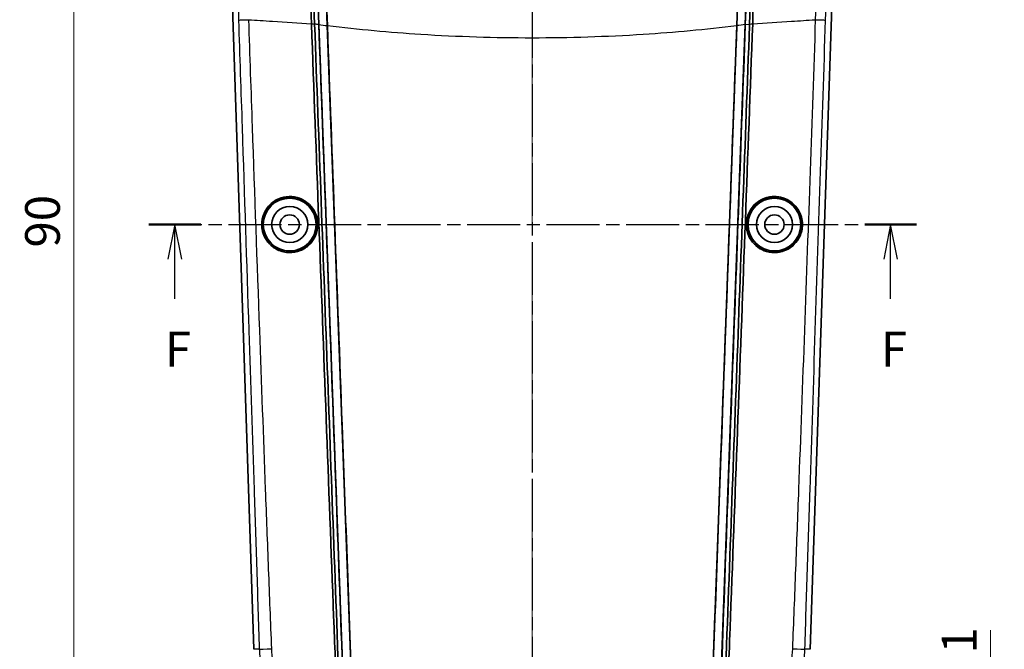
# Model space of a CAD drawing. Units: millimetres. Extents: x 0 to 1594, y 0 to 281.
# Drawn here: x 1276 to 1347, y 135 to 180 of the extents above; entities that cross this region are included whole.
import ezdxf

# ---------------------------------------------------------------- set-up
doc = ezdxf.new("R2010")
doc.units = ezdxf.units.MM
doc.linetypes.add('CHAIN', pattern=[0.3543, 0.2362, -0.0295, 0.0591, -0.0295])
doc.layers.get('Defpoints').update_dxf_attribs({"lineweight": 25})
for name, color, linetype, lineweight in [('Centerline (ISO)', 131, 'Continuous', 18), ('Dimension (ISO)', 7, 'Continuous', 18), ('Section Line (ISO)', 7, 'CHAIN', 25), ('Visible (ISO)', 7, 'Continuous', 35), ('Visible Narrow (ISO)', 7, 'Continuous', 25)]:
    doc.layers.add(name, color=color, linetype=linetype, lineweight=lineweight)
doc.styles.add('Note Text (TK)', font='txt')
doc.dimstyles.new('Default - Method 1b (TK)', dxfattribs={"dimtxt": 2.5, "dimasz": 2.5, "dimexe": 1, "dimexo": 1.5, "dimgap": 1, "dimtad": 1, "dimtoh": 1, "dimrnd": 1e-08, "dimdsep": 46, "dimtxsty": 'Note Text (TK)', "dimcen": 0.09, "dimdle": 5, "dimclrd": 100, "dimclre": 100, "dimclrt": 7, "dimadec": 1, "dimazin": 1, "dimtfac": 1, "dimtmove": 0, "dimatfit": 3, "dimfxl": 1, "dimtolj": 1, "dimlwd": -1, "dimlwe": -1, "dimarcsym": 0})

# ---------------------------------------------------------------- blocks, each defined once
blk = doc.blocks.new('2dTransSection4')
at = {"layer": 'Section Line (ISO)', "linetype": 'CHAIN', "ltscale": 16.042303}
blk.add_line((124.553, 223.077), (124.553, 122.769), dxfattribs=at)
blk = doc.blocks.new('2dTransSection5')
at = {"layer": 'Section Line (ISO)', "linetype": 'CHAIN', "ltscale": 16.162638}
blk.add_line((96.966, 173.182), (152.231, 173.182), dxfattribs=at)
at = {"layer": 'Section Line (ISO)', "linetype": 'Continuous', "lineweight": 50}
for p, q in [((96.966, 173.182), (100.693, 173.182)), ((148.504, 173.182), (152.231, 173.182))]:
    blk.add_line(p, q, dxfattribs=at)
at = {"layer": 'Section Line (ISO)', "linetype": 'Continuous'}
for p, q in [((98.83, 173.182), (98.33, 170.682)), ((98.83, 170.682), (98.83, 173.182)), ((99.33, 170.682), (98.83, 173.182)), ((150.367, 173.182), (149.867, 170.682)), ((150.367, 170.682), (150.367, 173.182)), ((150.867, 170.682), (150.367, 173.182)), ((98.83, 167.846), (98.83, 170.682)), ((150.367, 167.846), (150.367, 170.682))]:
    blk.add_line(p, q, dxfattribs=at)
at = {"layer": 'Section Line (ISO)', "char_height": 2.5, "attachment_point": 7, "style": 'Note Text (TK)'}
for insert in [(98.119, 162.182), (149.657, 162.182)]:
    blk.add_mtext('F', dxfattribs=dict(at, insert=insert))
blk = doc.blocks.new('*D74')
at = {"layer": 'Defpoints', "color": 0}
for p in [(1280.053, 210.182), (1313.053, 210.182), (1313.053, 120.182)]:
    blk.add_point(p, dxfattribs=at)
at = {"layer": 'Dimension (ISO)', "color": 100}
for p, q in [((1311.553, 210.182), (1279.053, 210.182)), ((1280.053, 122.682), (1280.053, 207.682)), ((1311.553, 120.182), (1279.053, 120.182))]:
    blk.add_line(p, q, dxfattribs=at)
for points in [[(1279.636, 207.682), (1280.469, 207.682), (1280.053, 210.182)], [(1279.636, 122.682), (1280.469, 122.682), (1280.053, 120.182)]]:
    blk.add_solid(points, dxfattribs=at)
at = {"layer": 'Dimension (ISO)', "color": 7, "insert": (1277.803, 163.527), "char_height": 2.5, "attachment_point": 4, "rotation": 90, "style": 'Note Text (TK)'}
blk.add_mtext('\\A1;90', dxfattribs=at)
blk = doc.blocks.new('_DotSmall')
at = {"color": 0, "linetype": 'ByBlock', "const_width": 0.5}
blk.add_lwpolyline([(-0.0625, 0, 1), (0.0625, 0, 1)], format="xyb", close=True, dxfattribs=at)
blk = doc.blocks.new('*D76')
at = {"layer": 'Defpoints', "color": 0}
for p in [(1313.053, 125.469), (1346.053, 125.469), (1313.053, 122.382)]:
    blk.add_point(p, dxfattribs=at)
at = {"layer": 'Dimension (ISO)', "color": 100}
for p, q in [((1346.053, 127.969), (1346.053, 135.977)), ((1314.553, 125.469), (1347.053, 125.469)), ((1346.053, 122.382), (1346.053, 125.469)), ((1314.553, 122.382), (1347.053, 122.382)), ((1346.053, 122.382), (1346.053, 119.882))]:
    blk.add_line(p, q, dxfattribs=at)
blk.add_solid([(1345.636, 127.969), (1346.469, 127.969), (1346.053, 125.469)], dxfattribs=at)
at = {"layer": 'Dimension (ISO)', "color": 100, "xscale": 2.5, "yscale": 2.5, "zscale": 2.5, "rotation": 90}
blk.add_blockref('_DotSmall', (1346.053, 122.382), dxfattribs=at)
at = {"layer": 'Dimension (ISO)', "color": 7, "insert": (1343.803, 131.469), "char_height": 2.5, "attachment_point": 4, "rotation": 90, "style": 'Note Text (TK)'}
blk.add_mtext('\\A1;3.1', dxfattribs=at)

msp = doc.modelspace()

# ---------------------------------------------------------------- linework, layer by layer
at = {"layer": 'Centerline (ISO)', "linetype": 'CHAIN', "ltscale": 23.990969}
msp.add_line((1313.0526, 212.6819), (1313.0526, 117.6819), dxfattribs=at)
at = {"layer": 'Visible (ISO)'}
for p, q in [((1296.7281, 197.6379), (1297.3949, 179.6119)), ((1297.6991, 179.5742), (1297.0302, 197.6572)), ((1297.0351, 197.6537), (1297.7039, 179.5752)), ((1297.6341, 197.693), (1298.3071, 179.5013)), ((1297.6393, 197.6933), (1298.3123, 179.5007)), ((1327.7928, 179.5007), (1328.4659, 197.6933)), ((1328.4711, 197.693), (1327.7981, 179.5013)), ((1328.4013, 179.5752), (1329.07, 197.6537)), ((1329.075, 197.6572), (1328.406, 179.5742)), ((1328.7102, 179.6119), (1329.3771, 197.6379)), ((1293.0217, 134.6082), (1290.979, 195.8903)), ((1335.1262, 195.8903), (1333.0835, 134.6082)), ((1297.704, 179.5736), (1297.7039, 179.5752)), ((1297.704, 179.5736), (1299.5872, 128.667)), ((1298.3071, 179.5013), (1300.1841, 128.7613)), ((1327.7981, 179.5013), (1325.921, 128.7613)), ((1328.4012, 179.5736), (1326.518, 128.667)), ((1328.4013, 179.5752), (1328.4012, 179.5736))]:
    msp.add_line(p, q, dxfattribs=at)
for centre, radius in [((1295.6026, 165.1819), 1.9), ((1330.5026, 165.1819), 1.9), ((1295.6026, 165.1819), 1.3), ((1330.5026, 165.1819), 1.3), ((1295.6026, 165.1819), 0.7), ((1330.5026, 165.1819), 0.7)]:
    msp.add_circle(centre, radius, dxfattribs=at)
for points, knots in [([(1297.1687, 179.6403), (1297.0578, 182.6348), (1296.947, 185.6293), (1296.8139, 189.2244), (1296.6309, 194.2381), (1296.5011, 197.6155)], [0.018823, 0.018823, 0.018823, 0.018823, 0.9177783, 0.9177783, 1.0981058, 1.0981058, 1.0981058, 1.0981058]), ([(1328.9365, 179.6403), (1329.0474, 182.635), (1329.1582, 185.6296), (1329.2913, 189.2249), (1329.4743, 194.2382), (1329.6041, 197.6155)], [-5.9787266, -5.9787266, -5.9787266, -5.9787266, -1.0135915, -1.0135915, -0.0177062, -0.0177062, -0.0177062, -0.0177062]), ([(1299.0905, 128.3171), (1299.0838, 128.4962), (1299.0771, 128.6754), (1298.9913, 130.9589), (1298.9134, 133.0477), (1298.8125, 135.7267), (1298.7899, 136.3239), (1298.5868, 141.6958), (1298.4067, 146.475), (1297.8721, 160.7122), (1297.5193, 170.1715), (1297.1689, 179.6318)], [0.5768885, 0.5768885, 0.5768885, 0.5768885, 0.6309254, 0.6309254, 1.2656939, 1.2656939, 1.4493043, 1.4493043, 2.9270855, 2.9270855, 5.8507596, 5.8507596, 5.8507596, 5.8507596]), ([(1297.3949, 179.6119), (1297.5522, 175.3603), (1297.7095, 171.1089), (1298.024, 162.6067), (1298.1813, 158.356), (1298.3385, 154.1056), (1298.4965, 149.8343), (1298.6545, 145.5635), (1298.9704, 137.0237), (1299.1284, 132.7546), (1299.2863, 128.4865)], [-5.6883059, -5.6883059, -5.6883059, -5.6883059, -4.4119616, -4.4119616, -3.1356173, -3.1356173, -3.1356173, -1.8529769, -1.8529769, -0.5703365, -0.5703365, -0.5703365, -0.5703365]), ([(1299.5823, 128.6699), (1299.4264, 132.884), (1299.2705, 137.0991), (1298.9566, 145.5838), (1298.7986, 149.8535), (1298.6407, 154.1238), (1298.4835, 158.3731), (1298.3262, 162.6228), (1298.0124, 171.1064), (1297.8558, 175.3402), (1297.6991, 179.5742)], [0.5862729, 0.5862729, 0.5862729, 0.5862729, 1.8529769, 1.8529769, 3.1356173, 3.1356173, 3.1356173, 4.4119616, 4.4119616, 5.6833482, 5.6833482, 5.6833482, 5.6833482]), ([(1300.1891, 128.7675), (1299.9182, 136.0904), (1299.6472, 143.4159), (1299.0216, 160.3275), (1298.667, 169.9136), (1298.3123, 179.5007)], [-5.0786543, -5.0786543, -5.0786543, -5.0786543, -2.8780793, -2.8780793, 0, 0, 0, 0]), ([(1327.7928, 179.5007), (1327.439, 169.9347), (1327.0851, 160.3696), (1326.4595, 143.458), (1326.1877, 136.1114), (1325.916, 128.7675)], [-5.7515254, -5.7515254, -5.7515254, -5.7515254, -2.8797438, -2.8797438, -0.6728386, -0.6728386, -0.6728386, -0.6728386]), ([(1328.406, 179.5742), (1328.4054, 179.5585), (1328.4049, 179.5429), (1328.2482, 175.3089), (1328.0922, 171.0907), (1327.7789, 162.6228), (1327.6217, 158.3731), (1327.4645, 154.1238), (1327.3065, 149.8535), (1327.1486, 145.5838), (1326.8347, 137.0991), (1326.6788, 132.884), (1326.5229, 128.6699)], [0.0568234, 0.0568234, 0.0568234, 0.0568234, 0.0615215, 0.0615215, 1.3282045, 1.3282045, 2.6045433, 2.6045433, 2.6045433, 3.8871782, 3.8871782, 5.1538768, 5.1538768, 5.1538768, 5.1538768]), ([(1326.8189, 128.4865), (1326.9768, 132.7546), (1327.1347, 137.0237), (1327.4507, 145.5635), (1327.6086, 149.8343), (1327.7667, 154.1056), (1327.9239, 158.356), (1328.0812, 162.6068), (1328.3945, 171.0768), (1328.5506, 175.296), (1328.7079, 179.5475), (1328.709, 179.5797), (1328.7102, 179.6119)], [-5.1698131, -5.1698131, -5.1698131, -5.1698131, -3.8871782, -3.8871782, -2.6045433, -2.6045433, -2.6045433, -1.3282045, -1.3282045, -0.0615215, -0.0615215, -0.0518656, -0.0518656, -0.0518656, -0.0518656]), ([(1327.0146, 128.3171), (1327.0214, 128.4962), (1327.0281, 128.6754), (1327.1139, 130.9589), (1327.1918, 133.0477), (1327.2926, 135.7267), (1327.3152, 136.3239), (1327.5184, 141.6958), (1327.6985, 146.475), (1328.2331, 160.7122), (1328.5859, 170.1715), (1328.9363, 179.6318)], [-5.1803803, -5.1803803, -5.1803803, -5.1803803, -5.1278889, -5.1278889, -4.5112749, -4.5112749, -4.3329158, -4.3329158, -2.8973994, -2.8973994, -0.0573429, -0.0573429, -0.0573429, -0.0573429]), ([(1293.9225, 166.2946), (1294.0221, 166.4454), (1294.1412, 166.5816), (1294.3867, 166.7969), (1294.5074, 166.8813), (1294.8624, 167.0761), (1295.1101, 167.1554), (1295.6231, 167.2173), (1295.8848, 167.1984), (1296.3642, 167.0681), (1296.5807, 166.9663), (1296.9491, 166.7048), (1297.1032, 166.554), (1297.3415, 166.2311), (1297.431, 166.0664), (1297.5374, 165.7829), (1297.5687, 165.6713), (1297.6006, 165.5024), (1297.6087, 165.4469), (1297.6178, 165.3595), (1297.6204, 165.3278), (1297.6237, 165.269), (1297.6247, 165.2419), (1297.6256, 165.1823), (1297.6254, 165.1498), (1297.6224, 165.0581), (1297.6179, 164.999), (1297.5835, 164.7144), (1297.5184, 164.4956), (1297.3179, 164.0873), (1297.1834, 163.9014), (1296.8308, 163.555), (1296.6056, 163.4081), (1296.1049, 163.2069), (1295.8324, 163.1577), (1295.3074, 163.1702), (1295.0589, 163.223), (1294.6148, 163.4093), (1294.4193, 163.5336), (1294.0968, 163.827), (1293.9664, 163.9878), (1293.7686, 164.3276), (1293.6973, 164.5014), (1293.6302, 164.7642), (1293.6146, 164.8466), (1293.5995, 164.9664), (1293.5959, 165.0031), (1293.5914, 165.0667), (1293.59, 165.0937), (1293.5884, 165.1487), (1293.5881, 165.1767), (1293.5889, 165.2468), (1293.5907, 165.2888), (1293.6016, 165.4368), (1293.6178, 165.5419), (1293.6969, 165.8774), (1293.7921, 166.0971), (1293.9225, 166.2946)], [-1.2891044, -1.2891044, -1.2891044, -1.2891044, -1.2343171, -1.2343171, -1.1893279, -1.1893279, -1.1099246, -1.1099246, -1.0297587, -1.0297587, -0.9569631, -0.9569631, -0.8918527, -0.8918527, -0.8355765, -0.8355765, -0.8007994, -0.8007994, -0.7839686, -0.7839686, -0.7744309, -0.7744309, -0.7662928, -0.7662928, -0.7565404, -0.7565404, -0.7387482, -0.7387482, -0.6703891, -0.6703891, -0.6011869, -0.6011869, -0.5196403, -0.5196403, -0.4352979, -0.4352979, -0.3579188, -0.3579188, -0.2876962, -0.2876962, -0.2253368, -0.2253368, -0.1690245, -0.1690245, -0.143863, -0.143863, -0.1328038, -0.1328038, -0.1247063, -0.1247063, -0.1162909, -0.1162909, -0.1036748, -0.1036748, -0.0717493, -0.0717493, 0, 0, 0, 0]), ([(1293.9388, 166.3052), (1293.8179, 166.1257), (1293.7264, 165.9272), (1293.6393, 165.6116), (1293.6188, 165.5039), (1293.6017, 165.3431), (1293.5982, 165.2912), (1293.5959, 165.2112), (1293.5957, 165.1832), (1293.5964, 165.1322), (1293.5971, 165.1092), (1293.5995, 165.0594), (1293.6013, 165.0327), (1293.6076, 164.9607), (1293.6131, 164.9155), (1293.6448, 164.7131), (1293.6881, 164.5593), (1293.8324, 164.2111), (1293.9477, 164.0254), (1294.2583, 163.6684), (1294.4616, 163.5096), (1294.9297, 163.2692), (1295.1933, 163.1957), (1295.7224, 163.1578), (1295.9834, 163.1897), (1296.4576, 163.3446), (1296.6699, 163.4585), (1297.0262, 163.7416), (1297.1728, 163.9022), (1297.3935, 164.2407), (1297.4737, 164.4115), (1297.5647, 164.7076), (1297.5898, 164.8268), (1297.6107, 165.0046), (1297.6149, 165.0617), (1297.6177, 165.1485), (1297.6179, 165.1781), (1297.6173, 165.2315), (1297.6165, 165.2553), (1297.6141, 165.3061), (1297.6122, 165.333), (1297.6059, 165.4051), (1297.6003, 165.4501), (1297.5705, 165.6397), (1297.5319, 165.7814), (1297.3976, 166.1234), (1297.2836, 166.3138), (1296.9772, 166.6758), (1296.7782, 166.8361), (1296.3164, 167.0833), (1296.0543, 167.1611), (1295.5251, 167.2083), (1295.2624, 167.1806), (1294.7844, 167.0326), (1294.5701, 166.9218), (1294.2092, 166.6439), (1294.0601, 166.4854), (1293.9388, 166.3052)], [-1.2842585, -1.2842585, -1.2842585, -1.2842585, -1.2186454, -1.2186454, -1.1857322, -1.1857322, -1.1701053, -1.1701053, -1.1617152, -1.1617152, -1.1547936, -1.1547936, -1.1467607, -1.1467607, -1.1331082, -1.1331082, -1.0852524, -1.0852524, -1.0196288, -1.0196288, -0.9417585, -0.9417585, -0.8585961, -0.8585961, -0.7784368, -0.7784368, -0.7051123, -0.7051123, -0.6393185, -0.6393185, -0.5825617, -0.5825617, -0.5459767, -0.5459767, -0.5287851, -0.5287851, -0.5199, -0.5199, -0.5127506, -0.5127506, -0.5046549, -0.5046549, -0.4910381, -0.4910381, -0.4470471, -0.4470471, -0.380507, -0.380507, -0.303327, -0.303327, -0.2200931, -0.2200931, -0.1393879, -0.1393879, -0.0658545, -0.0658545, 0, 0, 0, 0]), ([(1293.6967, 165.1195), (1293.6971, 165.1064), (1293.6977, 165.0934), (1293.6999, 165.0528), (1293.7019, 165.0253), (1293.7095, 164.9465), (1293.7166, 164.8953), (1293.7641, 164.6309), (1293.8384, 164.4259), (1294.0493, 164.0547), (1294.1827, 163.8906), (1294.5275, 163.5851), (1294.7458, 163.4579), (1295.2281, 163.2909), (1295.4894, 163.2571), (1295.9879, 163.2944), (1296.2219, 163.3571), (1296.6352, 163.5569), (1296.815, 163.6856), (1297.1065, 163.9821), (1297.2219, 164.1424), (1297.3938, 164.4815), (1297.4529, 164.6563), (1297.5008, 164.9171), (1297.5103, 164.9977), (1297.5165, 165.1126), (1297.5175, 165.1464), (1297.5175, 165.2043), (1297.5171, 165.2283), (1297.5153, 165.2768), (1297.514, 165.3012), (1297.5095, 165.361), (1297.5058, 165.3964), (1297.49, 165.5161), (1297.4733, 165.5998), (1297.3908, 165.904), (1297.2913, 166.1126), (1297.0213, 166.4879), (1296.8518, 166.6501), (1296.4447, 166.9185), (1296.2057, 167.0144), (1295.7067, 167.1072), (1295.4506, 167.1035), (1294.9764, 167.0009), (1294.76, 166.911), (1294.3886, 166.6694), (1294.2319, 166.5262), (1293.9873, 166.2135), (1293.8945, 166.0511), (1293.7841, 165.7685), (1293.7517, 165.656), (1293.7139, 165.4586), (1293.7036, 165.3752), (1293.6969, 165.2576), (1293.6958, 165.2239), (1293.6956, 165.1666), (1293.6959, 165.143), (1293.6967, 165.1195)], [-1.2201233, -1.2201233, -1.2201233, -1.2201233, -1.2162055, -1.2162055, -1.2079401, -1.2079401, -1.1924421, -1.1924421, -1.1272925, -1.1272925, -1.0636525, -1.0636525, -0.9872053, -0.9872053, -0.9070639, -0.9070639, -0.8332449, -0.8332449, -0.7661222, -0.7661222, -0.706526, -0.706526, -0.6511701, -0.6511701, -0.6268055, -0.6268055, -0.616655, -0.616655, -0.6094298, -0.6094298, -0.6020996, -0.6020996, -0.5914355, -0.5914355, -0.5658634, -0.5658634, -0.496781, -0.496781, -0.4260703, -0.4260703, -0.3478519, -0.3478519, -0.2696678, -0.2696678, -0.1981888, -0.1981888, -0.1338646, -0.1338646, -0.0775688, -0.0775688, -0.0424128, -0.0424128, -0.0171856, -0.0171856, -0.0070704, -0.0070704, 0, 0, 0, 0]), ([(1328.9148, 166.434), (1329.0604, 166.6182), (1329.2363, 166.7747), (1329.5935, 166.9963), (1329.7656, 167.0723), (1330.2082, 167.1984), (1330.4834, 167.219), (1331.0019, 167.1528), (1331.2425, 167.0752), (1331.6627, 166.8466), (1331.8433, 166.7047), (1332.1323, 166.3844), (1332.2451, 166.2141), (1332.3919, 165.8965), (1332.4387, 165.7575), (1332.491, 165.5188), (1332.505, 165.4217), (1332.5147, 165.2836), (1332.5164, 165.2431), (1332.5171, 165.1761), (1332.5168, 165.1496), (1332.5153, 165.0979), (1332.5141, 165.0728), (1332.5102, 165.0138), (1332.5071, 164.9801), (1332.4943, 164.872), (1332.4815, 164.7981), (1332.4073, 164.4791), (1332.3047, 164.2469), (1332.0242, 163.8382), (1331.8508, 163.6641), (1331.4303, 163.3714), (1331.1812, 163.2638), (1330.6563, 163.1519), (1330.3847, 163.149), (1329.8782, 163.2455), (1329.6456, 163.3359), (1329.2441, 163.5848), (1329.0736, 163.7345), (1328.8059, 164.0644), (1328.7037, 164.2369), (1328.5689, 164.5685), (1328.5267, 164.7216), (1328.4919, 164.9499), (1328.4849, 165.022), (1328.4802, 165.1284), (1328.4796, 165.1624), (1328.48, 165.2221), (1328.4807, 165.2479), (1328.4831, 165.3013), (1328.4849, 165.3288), (1328.491, 165.3993), (1328.4961, 165.4421), (1328.5203, 165.6013), (1328.5481, 165.7159), (1328.66, 166.0478), (1328.7716, 166.2529), (1328.9148, 166.434)], [-1.2890122, -1.2890122, -1.2890122, -1.2890122, -1.2179344, -1.2179344, -1.1604984, -1.1604984, -1.0762985, -1.0762985, -0.9991023, -0.9991023, -0.9293503, -0.9293503, -0.8677554, -0.8677554, -0.8236951, -0.8236951, -0.7942703, -0.7942703, -0.7821194, -0.7821194, -0.7741595, -0.7741595, -0.7666047, -0.7666047, -0.7564432, -0.7564432, -0.7339319, -0.7339319, -0.6580857, -0.6580857, -0.5840717, -0.5840717, -0.5017953, -0.5017953, -0.4190553, -0.4190553, -0.3430283, -0.3430283, -0.2742613, -0.2742613, -0.2138449, -0.2138449, -0.1661909, -0.1661909, -0.1444309, -0.1444309, -0.134232, -0.134232, -0.1264956, -0.1264956, -0.1182034, -0.1182034, -0.1052704, -0.1052704, -0.0699014, -0.0699014, 0, 0, 0, 0]), ([(1328.9126, 166.4188), (1328.777, 166.2449), (1328.6704, 166.0492), (1328.5628, 165.7379), (1328.5358, 165.6337), (1328.5085, 165.4771), (1328.5016, 165.4261), (1328.494, 165.3467), (1328.4919, 165.3185), (1328.4891, 165.2666), (1328.4882, 165.2429), (1328.4873, 165.1914), (1328.4873, 165.1636), (1328.4891, 165.0876), (1328.4919, 165.0395), (1328.5131, 164.817), (1328.5525, 164.6458), (1328.6885, 164.2795), (1328.7956, 164.0912), (1329.0924, 163.7212), (1329.292, 163.5529), (1329.7548, 163.294), (1330.0169, 163.211), (1330.5432, 163.1553), (1330.8027, 163.1777), (1331.2777, 163.3135), (1331.4919, 163.4177), (1331.8553, 163.6829), (1332.0068, 163.8351), (1332.2392, 164.1587), (1332.3259, 164.3228), (1332.428, 164.6048), (1332.4579, 164.7158), (1332.4875, 164.8821), (1332.4949, 164.9357), (1332.5028, 165.0178), (1332.5049, 165.046), (1332.5076, 165.0971), (1332.5084, 165.1199), (1332.5094, 165.1689), (1332.5094, 165.1951), (1332.508, 165.2659), (1332.5057, 165.3104), (1332.4891, 165.5022), (1332.4602, 165.6475), (1332.3492, 165.9986), (1332.2488, 166.1958), (1331.968, 166.5782), (1331.7797, 166.7524), (1331.3345, 167.0311), (1331.0776, 167.1267), (1330.5526, 167.2092), (1330.2892, 167.1992), (1329.8036, 167.0842), (1329.583, 166.9886), (1329.205, 166.7369), (1329.0457, 166.5895), (1328.9126, 166.4188)], [-1.2841966, -1.2841966, -1.2841966, -1.2841966, -1.2174526, -1.2174526, -1.1851808, -1.1851808, -1.1697344, -1.1697344, -1.1612466, -1.1612466, -1.154143, -1.154143, -1.1457861, -1.1457861, -1.1313211, -1.1313211, -1.0786596, -1.0786596, -1.013458, -1.013458, -0.9344364, -0.9344364, -0.8507882, -0.8507882, -0.7714059, -0.7714059, -0.699052, -0.699052, -0.634249, -0.634249, -0.5785266, -0.5785266, -0.544041, -0.544041, -0.5278102, -0.5278102, -0.5193083, -0.5193083, -0.5124671, -0.5124671, -0.5045968, -0.5045968, -0.4912273, -0.4912273, -0.4468038, -0.4468038, -0.3803409, -0.3803409, -0.3027627, -0.3027627, -0.2192339, -0.2192339, -0.1387247, -0.1387247, -0.0655439, -0.0655439, 0, 0, 0, 0]), ([(1330.5001, 163.2712), (1330.7169, 163.2714), (1330.9324, 163.3084), (1331.345, 163.4548), (1331.5391, 163.564), (1331.8637, 163.8304), (1331.9969, 163.9794), (1332.195, 164.2869), (1332.2667, 164.4382), (1332.3469, 164.6877), (1332.3692, 164.7802), (1332.3919, 164.9194), (1332.3977, 164.965), (1332.4041, 165.0369), (1332.406, 165.0631), (1332.4083, 165.1118), (1332.409, 165.1343), (1332.4097, 165.184), (1332.4095, 165.2112), (1332.4072, 165.2886), (1332.4037, 165.3388), (1332.3761, 165.5927), (1332.3213, 165.791), (1332.1558, 166.153), (1332.0491, 166.3154), (1331.7539, 166.6443), (1331.5533, 166.7946), (1331.0967, 167.0155), (1330.8424, 167.0796), (1330.3422, 167.1019), (1330.1004, 167.0668), (1329.6635, 166.915), (1329.469, 166.8072), (1329.143, 166.5434), (1329.0089, 166.3956), (1328.8084, 166.0893), (1328.7355, 165.9381), (1328.6532, 165.6875), (1328.6301, 165.5939), (1328.6063, 165.4529), (1328.6003, 165.4065), (1328.5934, 165.3333), (1328.5915, 165.3065), (1328.589, 165.2565), (1328.5882, 165.2333), (1328.5874, 165.1821), (1328.5877, 165.154), (1328.59, 165.0736), (1328.5937, 165.0215), (1328.6232, 164.7577), (1328.6822, 164.5519), (1328.8632, 164.1718), (1328.983, 163.9999), (1329.303, 163.6704), (1329.5117, 163.5268), (1329.9811, 163.3242), (1330.2394, 163.271), (1330.5001, 163.2712)], [-1.221056, -1.221056, -1.221056, -1.221056, -1.1542572, -1.1542572, -1.0866383, -1.0866383, -1.026341, -1.026341, -0.9760751, -0.9760751, -0.9475111, -0.9475111, -0.9337103, -0.9337103, -0.9258369, -0.9258369, -0.9190766, -0.9190766, -0.9109128, -0.9109128, -0.895801, -0.895801, -0.8341893, -0.8341893, -0.7755698, -0.7755698, -0.6995541, -0.6995541, -0.6195114, -0.6195114, -0.5448694, -0.5448694, -0.4772528, -0.4772528, -0.4170398, -0.4170398, -0.3666369, -0.3666369, -0.3377179, -0.3377179, -0.3236859, -0.3236859, -0.3156185, -0.3156185, -0.3086599, -0.3086599, -0.3002221, -0.3002221, -0.2845227, -0.2845227, -0.2204178, -0.2204178, -0.157193, -0.157193, -0.0803443, -0.0803443, 0, 0, 0, 0])]:
    msp.add_open_spline(points, degree=3, knots=knots, dxfattribs=at)
for points in [[(1297.1687, 179.6403), (1297.1687, 179.6375), (1297.1688, 179.6346), (1297.1689, 179.6318)], [(1328.9363, 179.6318), (1328.9363, 179.6346), (1328.9364, 179.6375), (1328.9365, 179.6403)]]:
    msp.add_open_spline(points, degree=3, dxfattribs=at)
at = {"layer": 'Visible Narrow (ISO)'}
for p, q in [((1297.704, 179.5739), (1297.7039, 179.5752)), ((1299.5913, 128.556), (1297.704, 179.5739)), ((1326.5139, 128.556), (1328.4012, 179.5739)), ((1328.4013, 179.5752), (1328.4012, 179.5739)), ((1328.406, 179.5742), (1328.7102, 179.6119)), ((1293.4124, 134.6212), (1293.0217, 134.6082)), ((1333.0835, 134.6082), (1332.6928, 134.6212))]:
    msp.add_line(p, q, dxfattribs=at)
for centre, major_axis, start_param, end_param in [((1294.4087, 134.6544), (-0.9995, -0.0325), 0.0785446, 1.4707634), ((1331.6964, 134.6544), (0.9995, -0.0325), 4.8124219, 6.2046408)]:
    msp.add_ellipse(centre, major_axis=major_axis, ratio=0.0109687, start_param=start_param, end_param=end_param, dxfattribs=at)
for points, knots in [([(1291.3861, 195.9039), (1291.4004, 195.4824), (1291.4143, 195.0609), (1291.4587, 193.7273), (1291.4891, 192.8152), (1291.5639, 190.5696), (1291.6083, 189.236), (1291.721, 185.853), (1291.7893, 183.8035), (1291.8782, 181.1371), (1291.8987, 180.52), (1291.9193, 179.903)], [0, 0, 0, 0, 0.1265255, 0.1265255, 0.400297, 0.400297, 0.8005941, 0.8005941, 1.4157643, 1.4157643, 1.6009803, 1.6009803, 1.6009803, 1.6009803]), ([(1333.9796, 195.9338), (1333.9664, 195.5035), (1333.9521, 195.0852), (1333.9005, 193.541), (1333.8629, 192.4182), (1333.7877, 190.1727), (1333.7501, 189.0499), (1333.7126, 187.9272), (1333.6679, 186.5936), (1333.6233, 185.2601), (1333.5341, 182.5935), (1333.4894, 181.2604), (1333.4448, 179.9273)], [-1.6011292, -1.6011292, -1.6011292, -1.6011292, -1.474597, -1.474597, -1.1375833, -1.1375833, -0.8005646, -0.8005646, -0.8005646, -0.4002823, -0.4002823, -0.0001262, -0.0001262, -0.0001262, -0.0001262]), ([(1334.1859, 179.903), (1334.2303, 181.236), (1334.2747, 182.5691), (1334.3636, 185.2356), (1334.408, 186.5692), (1334.4524, 187.9027), (1334.4898, 189.0255), (1334.5272, 190.1482), (1334.602, 192.3938), (1334.6394, 193.5165), (1334.6909, 195.0608), (1334.7048, 195.4824), (1334.719, 195.9039)], [0.0001489, 0.0001489, 0.0001489, 0.0001489, 0.4002823, 0.4002823, 0.8005646, 0.8005646, 0.8005646, 1.1375833, 1.1375833, 1.474597, 1.474597, 1.6011292, 1.6011292, 1.6011292, 1.6011292]), ([(1291.9193, 179.903), (1291.9273, 179.9032), (1291.9513, 179.904), (1292.0289, 179.9065), (1292.0825, 179.9082), (1292.2142, 179.9125), (1292.2923, 179.9151), (1292.4657, 179.9208), (1292.561, 179.924), (1292.6603, 179.9273)], [0, 0, 0, 0, 0.25, 0.25, 0.5, 0.5, 0.75, 0.75, 1, 1, 1, 1]), ([(1291.9193, 179.903), (1292.0049, 177.3289), (1292.0905, 174.7549), (1292.3376, 167.3066), (1292.4988, 162.4325), (1292.7857, 153.7354), (1292.9115, 149.9125), (1293.0997, 144.1783), (1293.1623, 142.2668), (1293.2562, 139.3997), (1293.2875, 138.444), (1293.35, 136.5326), (1293.3814, 135.5769), (1293.4124, 134.6212)], [0.0592934, 0.0592934, 0.0592934, 0.0592934, 0.8319356, 0.8319356, 2.2949946, 2.2949946, 3.442492, 3.442492, 4.0162406, 4.0162406, 4.303115, 4.303115, 4.5899893, 4.5899893, 4.5899893, 4.5899893]), ([(1294.3093, 134.6402), (1294.2706, 135.6031), (1294.2341, 136.5539), (1294.1599, 138.4653), (1294.123, 139.421), (1294.0128, 142.2882), (1293.94, 144.1996), (1293.7236, 149.934), (1293.5821, 153.757), (1293.2662, 162.4546), (1293.0933, 167.3292), (1292.8353, 174.7783), (1292.7472, 177.3528), (1292.6603, 179.9273)], [-4.5899893, -4.5899893, -4.5899893, -4.5899893, -4.303115, -4.303115, -4.0162406, -4.0162406, -3.442492, -3.442492, -2.2949946, -2.2949946, -0.8319356, -0.8319356, -0.0592712, -0.0592712, -0.0592712, -0.0592712]), ([(1292.6603, 179.9273), (1293.1778, 179.8933), (1293.7511, 179.8558), (1295.3017, 179.7542), (1296.2354, 179.693), (1297.1689, 179.6318)], [-0.4947573, -0.4947573, -0.4947573, -0.4947573, -0.30292355, -0.30292355, -0.01275015, -0.01275015, -0.01275015, -0.01275015]), ([(1297.6991, 179.5742), (1297.6738, 179.5773), (1297.6484, 179.5805), (1297.5977, 179.5867), (1297.5724, 179.5899), (1297.5217, 179.5962), (1297.4963, 179.5993), (1297.4456, 179.6056), (1297.4203, 179.6087), (1297.3949, 179.6119)], [0, 0, 0, 0, 0.2500031, 0.2500031, 0.5000061, 0.5000061, 0.7500092, 0.7500092, 1.0000123, 1.0000123, 1.0000123, 1.0000123]), ([(1298.3123, 179.5007), (1300.5498, 179.2366), (1302.7944, 179.0294), (1305.043, 178.8854), (1307.7092, 178.7145), (1310.3809, 178.6325), (1313.0526, 178.6325), (1315.7243, 178.6325), (1318.396, 178.7145), (1321.0621, 178.8854), (1323.3107, 179.0294), (1325.5554, 179.2366), (1327.7928, 179.5007)], [0.0352159, 0.0352159, 0.0352159, 0.0352159, 0.24786136, 0.24786136, 0.24786136, 0.5, 0.5, 0.5, 0.75213864, 0.75213864, 0.75213864, 0.9647841, 0.9647841, 0.9647841, 0.9647841]), ([(1328.9363, 179.6318), (1329.8698, 179.693), (1330.8035, 179.7542), (1332.3344, 179.8545), (1332.8288, 179.8869), (1333.4448, 179.9273)], [-0.79857932, -0.79857932, -0.79857932, -0.79857932, -0.39899708, -0.39899708, -0.14321145, -0.14321145, -0.14321145, -0.14321145]), ([(1333.4449, 179.9273), (1333.3224, 176.3013), (1333.1978, 172.6755), (1332.9371, 165.2264), (1332.8008, 161.4032), (1332.6619, 157.5801), (1332.523, 153.757), (1332.3815, 149.934), (1332.1652, 144.1996), (1332.0924, 142.2882), (1331.9822, 139.421), (1331.9453, 138.4653), (1331.8711, 136.5539), (1331.8345, 135.6031), (1331.7959, 134.6402)], [-4.5307181, -4.5307181, -4.5307181, -4.5307181, -3.442492, -3.442492, -2.2949946, -2.2949946, -2.2949946, -1.1474973, -1.1474973, -0.5737487, -0.5737487, -0.2868743, -0.2868743, 0, 0, 0, 0]), ([(1332.6928, 134.6212), (1332.7238, 135.5769), (1332.7552, 136.5326), (1332.8177, 138.444), (1332.849, 139.3997), (1332.9428, 142.2668), (1333.0055, 144.1783), (1333.1937, 149.9125), (1333.3195, 153.7354), (1333.4456, 157.5583), (1333.5717, 161.3812), (1333.698, 165.2041), (1333.9448, 172.6523), (1334.0652, 176.2776), (1334.1859, 179.903)], [0, 0, 0, 0, 0.2868743, 0.2868743, 0.5737487, 0.5737487, 1.1474973, 1.1474973, 2.2949946, 2.2949946, 2.2949946, 3.442492, 3.442492, 4.5306958, 4.5306958, 4.5306958, 4.5306958]), ([(1333.4448, 179.9273), (1333.5442, 179.924), (1333.6394, 179.9208), (1333.8128, 179.9151), (1333.891, 179.9125), (1334.0227, 179.9082), (1334.0762, 179.9065), (1334.1538, 179.904), (1334.1778, 179.9032), (1334.1859, 179.903)], [0, 0, 0, 0, 0.25, 0.25, 0.5, 0.5, 0.75, 0.75, 1, 1, 1, 1]), ([(1293.4124, 134.6212), (1293.4231, 134.2921), (1293.4508, 133.9635), (1293.5398, 133.3107), (1293.6013, 132.9863), (1293.6791, 132.6664)], [0, 0, 0, 0, 0.08852903, 0.08852903, 0.17705806, 0.17705806, 0.17705806, 0.17705806]), ([(1294.5601, 132.876), (1294.4891, 133.1633), (1294.4319, 133.4572), (1294.3482, 134.0464), (1294.3212, 134.3431), (1294.3093, 134.6402)], [-0.17705806, -0.17705806, -0.17705806, -0.17705806, -0.08852903, -0.08852903, 0, 0, 0, 0]), ([(1331.7959, 134.6402), (1331.7831, 134.3228), (1331.7532, 134.0056), (1331.6654, 133.4172), (1331.6113, 133.1437), (1331.5451, 132.876)], [-0.1770632, -0.1770632, -0.1770632, -0.1770632, -0.08249202, -0.08249202, 0, 0, 0, 0]), ([(1332.4261, 132.6664), (1332.4986, 132.9645), (1332.5569, 133.2664), (1332.6505, 133.9182), (1332.6813, 134.2697), (1332.6928, 134.6212)], [0, 0, 0, 0, 0.08249202, 0.08249202, 0.1770632, 0.1770632, 0.1770632, 0.1770632])]:
    msp.add_open_spline(points, degree=3, knots=knots, dxfattribs=at)
for points in [[(1297.1687, 179.6403), (1297.242, 179.6311), (1297.3174, 179.6215), (1297.3949, 179.6119)], [(1297.6991, 179.5742), (1297.7008, 179.574), (1297.7024, 179.5738), (1297.704, 179.5736)], [(1297.704, 179.5739), (1297.9049, 179.5492), (1298.106, 179.525), (1298.3071, 179.5013)], [(1298.3071, 179.5013), (1298.3088, 179.5011), (1298.3106, 179.5009), (1298.3123, 179.5007)], [(1327.7928, 179.5007), (1327.7946, 179.5009), (1327.7964, 179.5011), (1327.7981, 179.5013)], [(1328.4012, 179.5739), (1328.2002, 179.5492), (1327.9992, 179.525), (1327.7981, 179.5013)], [(1328.4012, 179.5736), (1328.4028, 179.5738), (1328.4044, 179.574), (1328.406, 179.5742)], [(1328.7102, 179.6119), (1328.7877, 179.6215), (1328.8631, 179.6311), (1328.9365, 179.6403)]]:
    msp.add_open_spline(points, degree=3, dxfattribs=at)

# ---------------------------------------------------------------- block references
at = {"layer": 'Section Line (ISO)'}
for name in ['2dTransSection4', '2dTransSection5']:
    msp.add_blockref(name, (1188.5, -8), dxfattribs=at)

# ---------------------------------------------------------------- dimensions: what is measured, and where the dimension line sits
at = {"layer": 'Dimension (ISO)', "color": 100}
for base, p1, p2, override, picture, middle in [((1280.0526, 210.1819), (1313.0526, 120.1819), (1313.0526, 210.1819), {"dimgap": 1, "dimtoh": 0, "dimdec": 2, "dimtol": 0, "dimlim": 0, "dimtp": 0, "dimtm": 0, "dimtdec": 2, "dimtofl": 0, "dimatfit": 1}, '*D74', (1280.0526, 165.1819)), ((1346.0526, 125.4687), (1313.0526, 122.3819), (1313.0526, 125.4687), {"dimgap": 1, "dimtoh": 0, "dimdec": 1, "dimblk1": 'DotSmall', "dimsah": 1, "dimdle": 0, "dimtol": 0, "dimlim": 0, "dimtp": 0, "dimtm": 0, "dimtdec": 2, "dimtofl": 1, "dimatfit": 1}, '*D76', (1346.0526, 133.223))]:
    dim = msp.add_linear_dim(base=base, p1=p1, p2=p2, angle=90, dimstyle='Default - Method 1b (TK)', override=override, dxfattribs=at)
    dim.commit()
    dim.dimension.update_dxf_attribs({"geometry": picture, "text_midpoint": middle, "dimtype": 160})

doc.saveas('drawing.dxf')
